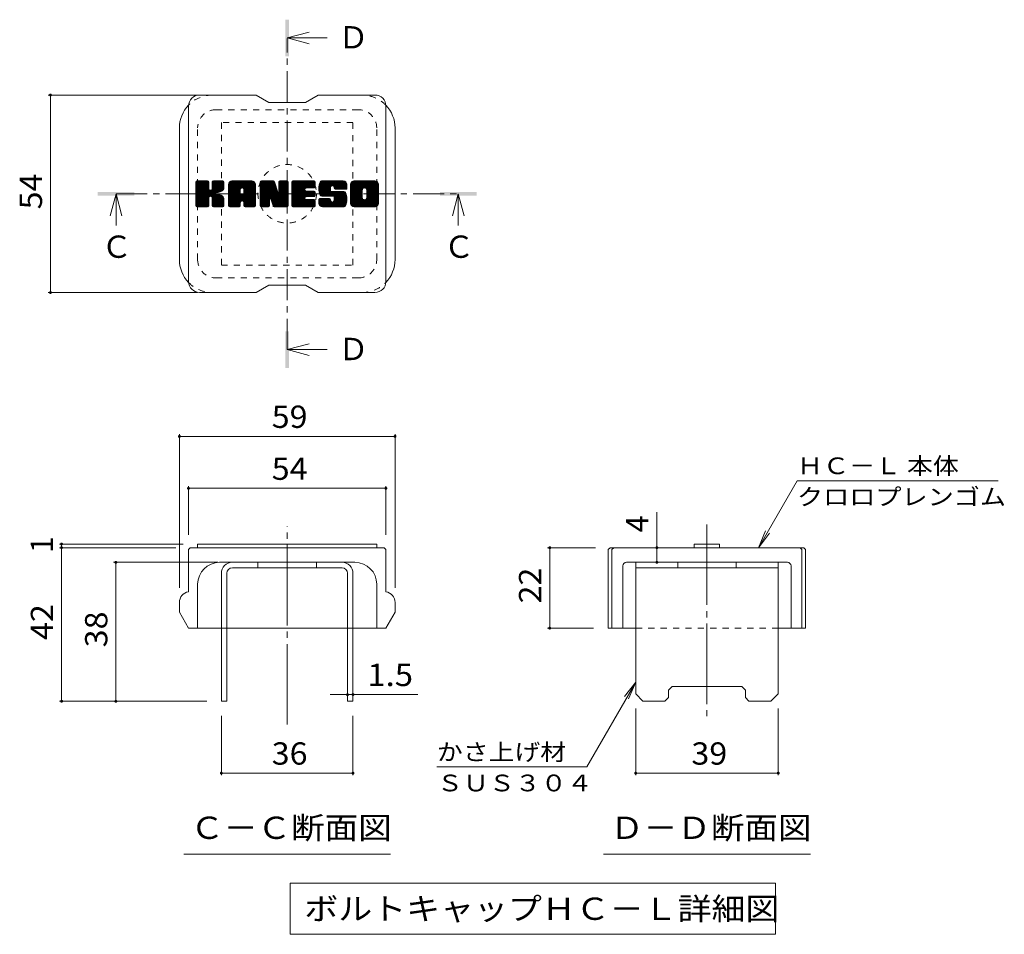
# Model space of a CAD drawing. Units: millimetres. Extents: x -1441 to 1916, y -1394 to 1349.
# Drawn here: x 129 to 1476, y 28 to 1279 of the extents above; entities that cross this region are included whole.
import ezdxf

# ---------------------------------------------------------------- set-up
doc = ezdxf.new("R2010")
doc.units = ezdxf.units.MM
doc.header["$LTSCALE"] = 10
for name, pattern in [('JWW_CENTER1', [6.773333, 4.233333, -0.846667, 0.846667, -0.846667]), ('JWW_CENTER2', [13.546667, 11.006667, -0.846667, 0.846667, -0.846667]), ('JWW_DASHED1', [1.693333, 0.846667, -0.846667])]:
    doc.linetypes.add(name, pattern=pattern)
for name, color, linetype in [('D-4', 7, 'Continuous'), ('D-5', 7, 'Continuous'), ('D-7', 7, 'Continuous'), ('D-8', 7, 'Continuous')]:
    doc.layers.add(name, color=color, linetype=linetype)
doc.styles.add('ＭＳ ゴシック', font='txt', dxfattribs={"height": 1})

msp = doc.modelspace()

# ---------------------------------------------------------------- linework, layer by layer
at = {"layer": 'D-4', "color": 7, "linetype": 'Continuous', "lineweight": 9}
for p, q in [((167.8, 1176), (372, 1176)), ((170.8, 1176), (170.8, 906)), ((167.8, 906), (372, 906)), ((347.1, 712.3), (347.1, 502.1)), ((347.1, 709.3), (642.1, 709.3)), ((642.1, 712.3), (642.1, 502.1)), ((1139.1, 557.1), (1192, 648.7)), ((1467, 648.7), (1192, 648.7)), ((359.6, 641.3), (359.6, 574.6)), ((359.6, 638.3), (629.6, 638.3)), ((629.6, 641.3), (629.6, 574.6)), ((1000.3, 557.1), (1000.3, 605.6)), ((1139.1, 557.1), (1148.7, 580.2)), ((1139.1, 557.1), (1154.3, 576.9)), ((183, 562.1), (352.1, 562.1)), ((183, 557.1), (342.1, 557.1)), ((186, 557.1), (186, 562.1)), ((186, 347.1), (186, 557.1)), ((850.7, 557.1), (916.3, 557.1)), ((853.7, 557.1), (853.7, 447.1)), ((1000.3, 537.1), (1000.3, 557.1)), ((257.2, 537.1), (399.6, 537.1)), ((260.2, 347.1), (260.2, 537.1)), ((850.7, 447.1), (913.8, 447.1)), ((971.3, 373.3), (904.4, 257.4)), ((971.3, 373.3), (956.1, 353.5)), ((971.3, 373.3), (961.7, 350.2)), ((577.1, 356.2), (553.6, 356.2)), ((577.1, 356.2), (584.6, 356.2)), ((584.6, 356.2), (673.2, 356.2)), ((183, 347.1), (384.6, 347.1)), ((971.3, 245.8), (971.3, 337.1)), ((1166.3, 245.8), (1166.3, 337.1)), ((404.6, 245.8), (404.6, 327.1)), ((584.6, 245.8), (584.6, 327.1)), ((699.4, 257.4), (904.4, 257.4)), ((584.6, 248.8), (404.6, 248.8)), ((1166.3, 248.8), (971.3, 248.8))]:
    msp.add_line(p, q, dxfattribs=at)
at = {"layer": 'D-4', "color": 7, "linetype": 'Continuous', "lineweight": 9, "const_width": 2}
for points in [[(171.8, 1176, 0.414214), (170.8, 1177, 0.414214), (169.8, 1176, 0.414214), (170.8, 1175, 0.414214)], [(171.8, 906, 0.414214), (170.8, 907, 0.414214), (169.8, 906, 0.414214), (170.8, 905, 0.414214)], [(348.1, 709.3, 0.414214), (347.1, 710.3, 0.414214), (346.1, 709.3, 0.414214), (347.1, 708.3, 0.414214)], [(643.1, 709.3, 0.414214), (642.1, 710.3, 0.414214), (641.1, 709.3, 0.414214), (642.1, 708.3, 0.414214)], [(360.6, 638.3, 0.414214), (359.6, 639.3, 0.414214), (358.6, 638.3, 0.414214), (359.6, 637.3, 0.414214)], [(630.6, 638.3, 0.414214), (629.6, 639.3, 0.414214), (628.6, 638.3, 0.414214), (629.6, 637.3, 0.414214)], [(187, 562.1, 0.414214), (186, 563.1, 0.414214), (185, 562.1, 0.414214), (186, 561.1, 0.414214)], [(187, 557.1, 0.414214), (186, 558.1, 0.414214), (185, 557.1, 0.414214), (186, 556.1, 0.414214)], [(854.7, 557.1, 0.414214), (853.7, 558.1, 0.414214), (852.7, 557.1, 0.414214), (853.7, 556.1, 0.414214)], [(1001.3, 557.1, 0.414214), (1000.3, 558.1, 0.414214), (999.3, 557.1, 0.414214), (1000.3, 556.1, 0.414214)], [(261.2, 537.1, 0.414214), (260.2, 538.1, 0.414214), (259.2, 537.1, 0.414214), (260.2, 536.1, 0.414214)], [(1001.3, 537.1, 0.414214), (1000.3, 538.1, 0.414214), (999.3, 537.1, 0.414214), (1000.3, 536.1, 0.414214)], [(854.7, 447.1, 0.414214), (853.7, 448.1, 0.414214), (852.7, 447.1, 0.414214), (853.7, 446.1, 0.414214)], [(578.1, 356.2, 0.414214), (577.1, 357.2, 0.414214), (576.1, 356.2, 0.414214), (577.1, 355.2, 0.414214)], [(585.6, 356.2, 0.414214), (584.6, 357.2, 0.414214), (583.6, 356.2, 0.414214), (584.6, 355.2, 0.414214)], [(187, 347.1, 0.414214), (186, 348.1, 0.414214), (185, 347.1, 0.414214), (186, 346.1, 0.414214)], [(261.2, 347.1, 0.414214), (260.2, 348.1, 0.414214), (259.2, 347.1, 0.414214), (260.2, 346.1, 0.414214)], [(405.6, 248.8, 0.414214), (404.6, 249.8, 0.414214), (403.6, 248.8, 0.414214), (404.6, 247.8, 0.414214)], [(585.6, 248.8, 0.414214), (584.6, 249.8, 0.414214), (583.6, 248.8, 0.414214), (584.6, 247.8, 0.414214)], [(972.3, 248.8, 0.414214), (971.3, 249.8, 0.414214), (970.3, 248.8, 0.414214), (971.3, 247.8, 0.414214)], [(1167.3, 248.8, 0.414214), (1166.3, 249.8, 0.414214), (1165.3, 248.8, 0.414214), (1166.3, 247.8, 0.414214)]]:
    msp.add_lwpolyline(points, format="xyb", close=True, dxfattribs=at)
at = {"layer": 'D-5', "color": 4, "linetype": 'Continuous', "lineweight": 9}
for p, q in [((494.6, 1254.1), (524.6, 1262.1)), ((494.6, 1254.1), (524.6, 1246.1)), ((494.6, 1254.1), (549.3, 1254.1)), ((260.5, 1041), (252.5, 1011)), ((260.5, 1041), (268.5, 1011)), ((260.5, 1041), (260.5, 997.7)), ((728.7, 1041), (720.7, 1011)), ((728.7, 1041), (736.7, 1011)), ((728.7, 1041), (728.7, 997.7)), ((494.6, 827.9), (524.6, 835.9)), ((494.6, 827.9), (524.6, 819.9)), ((494.6, 827.9), (549.3, 827.9))]:
    msp.add_line(p, q, dxfattribs=at)
at = {"layer": 'D-5', "color": 4, "linetype": 'JWW_CENTER1', "lineweight": 9}
for p, q in [((494.6, 827.9), (494.6, 1253.4)), ((260.5, 1041), (728, 1041))]:
    msp.add_line(p, q, dxfattribs=at)
at = {"layer": 'D-5', "color": 7, "linetype": 'Continuous', "lineweight": 9}
for p, q in [((353.1, 138.1), (636.1, 138.1)), ((927.3, 138.1), (1210.3, 138.1)), ((498.8, 98.4), (498.8, 28.4)), ((498.8, 98.4), (1162.4, 98.4)), ((1162.4, 98.4), (1162.4, 28.4)), ((498.8, 28.4), (1162.4, 28.4))]:
    msp.add_line(p, q, dxfattribs=at)
at = {"layer": 'D-5', "color": 4, "linetype": 'Continuous', "lineweight": 9}
for points in [[(492.1, 1229.1), (492.1, 1279.1), (497.1, 1229.1), (497.1, 1279.1)], [(235.5, 1038.5), (235.5, 1043.5), (285.5, 1038.5), (285.5, 1043.5)], [(703.7, 1038.5), (703.7, 1043.5), (753.7, 1038.5), (753.7, 1043.5)], [(492.1, 802.9), (492.1, 852.9), (497.1, 802.9), (497.1, 852.9)]]:
    msp.add_solid(points, dxfattribs=at)
at = {"layer": 'D-7', "color": 6, "linetype": 'Continuous', "lineweight": 9}
for p, q in [((452.1, 1176), (374.6, 1176)), ((452.1, 1176), (469.6, 1166)), ((519.6, 1166), (537.1, 1176)), ((614.6, 1176), (537.1, 1176)), ((359.6, 921), (359.6, 1161)), ((519.6, 1166), (469.6, 1166)), ((629.6, 921), (629.6, 1161)), ((347.1, 951), (347.1, 1131)), ((642.1, 951), (642.1, 1131)), ((369.6, 1042.3), (385.9, 1058.6)), ((369.6, 1043.3), (384.9, 1058.6)), ((369.6, 1044.2), (384, 1058.6)), ((369.6, 1045.2), (383, 1058.6)), ((369.6, 1046.2), (382, 1058.6)), ((369.6, 1047.1), (381.1, 1058.6)), ((369.6, 1048.1), (380.1, 1058.6)), ((369.6, 1049), (379.2, 1058.6)), ((369.6, 1050), (378.2, 1058.6)), ((369.6, 1051), (377.2, 1058.6)), ((369.6, 1051.9), (376.3, 1058.6)), ((369.6, 1052.9), (375.3, 1058.6)), ((369.6, 1053.8), (374.4, 1058.6)), ((369.6, 1054.8), (373.4, 1058.6)), ((369.6, 1055.7), (372.5, 1058.6)), ((369.6, 1056.7), (371.5, 1058.6)), ((369.6, 1041.4), (386.6, 1058.3)), ((369.6, 1040.4), (387.1, 1057.9)), ((369.6, 1024.9), (369.6, 1057.1)), ((369.6, 1039.4), (387.3, 1057.1)), ((369.6, 1038.5), (387.3, 1056.2)), ((369.6, 1037.5), (387.3, 1055.2)), ((369.6, 1036.6), (387.3, 1054.2)), ((369.6, 1035.6), (387.3, 1053.3)), ((369.6, 1034.7), (387.3, 1052.3)), ((369.6, 1033.7), (387.3, 1051.4)), ((369.7, 1024.2), (404.1, 1058.6)), ((369.9, 1057.9), (370.3, 1058.3)), ((370.2, 1023.7), (405, 1058.6)), ((370.8, 1023.4), (406, 1058.6)), ((385.8, 1058.6), (371.1, 1058.6)), ((371.7, 1023.3), (406.9, 1058.5)), ((372.7, 1023.3), (407.6, 1058.2)), ((373.6, 1023.3), (408, 1057.7)), ((387.3, 1057.1), (387.3, 1048.2)), ((388.7, 1037.5), (408.1, 1056.8)), ((389.9, 1037.7), (408.1, 1055.9)), ((390.6, 1037.5), (408.1, 1054.9)), ((391.2, 1037.1), (408.1, 1053.9)), ((392, 1047.4), (403.1, 1058.6)), ((392.1, 1048.5), (402.2, 1058.6)), ((392.1, 1049.5), (401.2, 1058.6)), ((392.1, 1050.4), (400.3, 1058.6)), ((392.1, 1051.4), (399.3, 1058.6)), ((392.1, 1052.4), (398.3, 1058.6)), ((392.1, 1053.3), (397.4, 1058.6)), ((392.1, 1054.3), (396.4, 1058.6)), ((392.1, 1055.2), (395.5, 1058.6)), ((392.1, 1056.2), (394.5, 1058.6)), ((392.1, 1057.2), (393.5, 1058.6)), ((392.1, 1057.1), (392.1, 1048.2)), ((406.6, 1058.6), (393.6, 1058.6)), ((397.7, 1042.6), (408.1, 1053)), ((398.8, 1042.7), (408.1, 1052)), ((400, 1043), (408.1, 1051.1)), ((408.1, 1057.1), (408.1, 1049.6)), ((414.5, 1031.6), (441.5, 1058.6)), ((414.5, 1032.5), (440.5, 1058.6)), ((414.5, 1033.5), (439.6, 1058.6)), ((414.5, 1034.5), (438.6, 1058.6)), ((414.5, 1035.4), (437.6, 1058.6)), ((414.5, 1036.4), (436.7, 1058.6)), ((414.5, 1037.3), (435.7, 1058.6)), ((414.5, 1038.3), (434.8, 1058.6)), ((414.5, 1039.2), (433.8, 1058.6)), ((414.5, 1040.2), (432.9, 1058.6)), ((414.5, 1041.2), (431.9, 1058.6)), ((414.5, 1042.1), (430.9, 1058.6)), ((414.5, 1043.1), (430, 1058.6)), ((414.5, 1044), (429, 1058.6)), ((414.5, 1045), (428.1, 1058.6)), ((414.5, 1046), (427.1, 1058.6)), ((414.5, 1046.9), (426.1, 1058.6)), ((414.5, 1047.9), (425.2, 1058.6)), ((414.5, 1048.8), (424.2, 1058.6)), ((414.5, 1049.8), (423.3, 1058.6)), ((414.5, 1050.7), (422.3, 1058.6)), ((414.5, 1051.7), (421.3, 1058.6)), ((414.5, 1052.7), (420.4, 1058.6)), ((414.5, 1053.6), (419.4, 1058.6)), ((414.5, 1024.9), (414.5, 1053.6)), ((414.6, 1054.7), (418.3, 1058.4)), ((415.4, 1056.5), (416.6, 1057.6)), ((417.7, 1023.3), (450.6, 1056.2)), ((418.7, 1023.3), (450.9, 1055.6)), ((446.3, 1058.6), (419.5, 1058.6)), ((419.7, 1023.3), (451.2, 1054.9)), ((420.6, 1023.3), (451.3, 1054)), ((421.6, 1023.3), (451.3, 1053.1)), ((422.5, 1023.3), (451.3, 1052.2)), ((423.5, 1023.3), (451.3, 1051.2)), ((432.8, 1049), (442.4, 1058.6)), ((433.7, 1048.9), (443.4, 1058.6)), ((434.3, 1048.5), (444.4, 1058.6)), ((434.8, 1048.1), (445.3, 1058.6)), ((435.2, 1047.5), (446.3, 1058.6)), ((435.4, 1046.7), (447.2, 1058.5)), ((435.4, 1045.8), (447.9, 1058.3)), ((435.4, 1044.8), (448.6, 1058)), ((435.4, 1043.8), (449.2, 1057.7)), ((435.4, 1042.9), (449.7, 1057.2)), ((435.4, 1041.9), (450.2, 1056.8)), ((451.3, 1024.9), (451.3, 1053.6)), ((457.8, 1040.4), (476, 1058.6)), ((457.8, 1041.4), (475, 1058.6)), ((457.8, 1042.3), (474.1, 1058.6)), ((457.8, 1043.3), (473.1, 1058.6)), ((457.8, 1044.2), (472.2, 1058.6)), ((457.8, 1045.2), (471.2, 1058.6)), ((457.8, 1046.2), (470.2, 1058.6)), ((457.8, 1047.1), (469.3, 1058.6)), ((457.8, 1048.1), (468.3, 1058.6)), ((457.8, 1049), (467.4, 1058.6)), ((457.8, 1050), (466.4, 1058.6)), ((457.8, 1051), (465.4, 1058.6)), ((457.8, 1051.9), (464.5, 1058.6)), ((457.8, 1052.9), (463.5, 1058.6)), ((457.8, 1053.8), (462.6, 1058.6)), ((457.8, 1054.8), (461.6, 1058.6)), ((457.8, 1055.8), (460.7, 1058.6)), ((457.8, 1056.7), (459.7, 1058.6)), ((457.8, 1039.5), (476.6, 1058.3)), ((457.8, 1038.5), (477.1, 1057.7)), ((457.8, 1057.1), (457.8, 1024.9)), ((457.8, 1037.5), (477.3, 1057)), ((457.8, 1036.6), (477.5, 1056.3)), ((457.8, 1035.6), (477.8, 1055.6)), ((457.8, 1034.7), (478, 1054.8)), ((457.8, 1033.7), (478.2, 1054.1)), ((457.8, 1032.7), (478.5, 1053.4)), ((457.8, 1031.8), (478.7, 1052.7)), ((457.8, 1030.8), (478.9, 1051.9)), ((457.8, 1029.9), (479.2, 1051.2)), ((458.1, 1058), (458.5, 1058.3)), ((459.3, 1058.6), (475.7, 1058.6)), ((472.8, 1032.4), (496.1, 1055.7)), ((473, 1031.6), (496.1, 1054.7)), ((473.2, 1030.9), (496.1, 1053.8)), ((473.5, 1030.2), (496.1, 1052.8)), ((473.7, 1029.4), (496.1, 1051.9)), ((473.9, 1028.7), (496.1, 1050.9)), ((477.1, 1057.5), (481.7, 1043.2)), ((483.3, 1047.7), (494.2, 1058.6)), ((483.3, 1048.6), (493.2, 1058.6)), ((483.3, 1049.6), (492.3, 1058.6)), ((483.3, 1050.5), (491.3, 1058.6)), ((483.3, 1051.5), (490.4, 1058.6)), ((483.3, 1052.5), (489.4, 1058.6)), ((483.3, 1053.4), (488.5, 1058.6)), ((483.3, 1054.4), (487.5, 1058.6)), ((483.3, 1055.3), (486.5, 1058.6)), ((483.3, 1056.3), (485.6, 1058.6)), ((483.3, 1057.3), (484.6, 1058.6)), ((483.3, 1046.7), (495.1, 1058.5)), ((483.3, 1045.7), (495.7, 1058.1)), ((483.3, 1044.8), (496, 1057.5)), ((483.3, 1057.1), (483.3, 1043.4)), ((483.3, 1043.8), (496.1, 1056.6)), ((484.8, 1058.6), (494.6, 1058.6)), ((496.1, 1057.1), (496.1, 1024.9)), ((501, 1030.9), (528.7, 1058.6)), ((501, 1031.8), (527.8, 1058.6)), ((501, 1032.8), (526.8, 1058.6)), ((501, 1033.7), (525.8, 1058.6)), ((501, 1034.7), (524.9, 1058.6)), ((501, 1035.7), (523.9, 1058.6)), ((501, 1036.6), (523, 1058.6)), ((501, 1037.6), (522, 1058.6)), ((501, 1038.5), (521, 1058.6)), ((501, 1039.5), (520.1, 1058.6)), ((501, 1040.4), (519.1, 1058.6)), ((501, 1041.4), (518.2, 1058.6)), ((501, 1042.4), (517.2, 1058.6)), ((501, 1043.3), (516.3, 1058.6)), ((501, 1044.3), (515.3, 1058.6)), ((501, 1045.2), (514.3, 1058.6)), ((501, 1046.2), (513.4, 1058.6)), ((501, 1047.2), (512.4, 1058.6)), ((501, 1048.1), (511.5, 1058.6)), ((501, 1049.1), (510.5, 1058.6)), ((501, 1050), (509.5, 1058.6)), ((501, 1051), (508.6, 1058.6)), ((501, 1051.9), (507.6, 1058.6)), ((501, 1052.9), (506.7, 1058.6)), ((501, 1053.9), (505.7, 1058.6)), ((501, 1054.8), (504.8, 1058.6)), ((501, 1055.8), (503.8, 1058.6)), ((501, 1056.7), (502.8, 1058.6)), ((501, 1024.9), (501, 1057.1)), ((502.5, 1058.6), (531.5, 1058.6)), ((520, 1048.9), (529.7, 1058.6)), ((521.1, 1049.1), (530.6, 1058.6)), ((522.1, 1049.1), (531.6, 1058.6)), ((523, 1049.1), (532.3, 1058.4)), ((524, 1049.1), (532.8, 1057.9)), ((524.9, 1049.1), (533, 1057.1)), ((525.9, 1049.1), (533, 1056.2)), ((526.9, 1049.1), (533, 1055.2)), ((527.8, 1049.1), (533, 1054.3)), ((528.8, 1049.1), (533, 1053.3)), ((529.7, 1049.1), (533, 1052.4)), ((530.7, 1049.1), (533, 1051.4)), ((533, 1050.6), (533, 1057.1)), ((537.9, 1046.7), (549.8, 1058.6)), ((537.9, 1047.6), (548.8, 1058.6)), ((537.9, 1048.6), (547.9, 1058.6)), ((537.9, 1049.6), (546.9, 1058.6)), ((538, 1045.8), (550.8, 1058.6)), ((538, 1050.6), (546, 1058.6)), ((538.1, 1045), (551.7, 1058.6)), ((538.2, 1044.1), (552.7, 1058.6)), ((538.2, 1051.7), (545, 1058.6)), ((538.4, 1043.3), (553.6, 1058.6)), ((538.4, 1052.9), (544.1, 1058.6)), ((538.6, 1042.6), (554.6, 1058.6)), ((538.7, 1054.2), (543.1, 1058.6)), ((538.8, 1041.8), (555.6, 1058.6)), ((539, 1041.1), (556.5, 1058.6)), ((539.1, 1055.5), (542.1, 1058.6)), ((539.3, 1040.4), (557.5, 1058.6)), ((539.5, 1039.7), (558.4, 1058.6)), ((539.7, 1057.1), (541, 1058.4)), ((539.8, 1039), (559.4, 1058.6)), ((540.2, 1038.5), (560.4, 1058.6)), ((540.8, 1038.1), (561.3, 1058.6)), ((571.3, 1058.6), (542, 1058.6)), ((555.8, 1052.1), (562.3, 1058.6)), ((556.7, 1052.1), (563.2, 1058.6)), ((557.5, 1051.9), (564.2, 1058.6)), ((558, 1051.5), (565.1, 1058.6)), ((558.4, 1050.9), (566.1, 1058.6)), ((558.7, 1050.2), (567.1, 1058.6)), ((558.8, 1048.4), (569, 1058.6)), ((558.8, 1049.3), (568, 1058.6)), ((559.1, 1047.8), (569.9, 1058.6)), ((559.7, 1047.4), (570.9, 1058.6)), ((560.5, 1047.3), (571.8, 1058.6)), ((561.5, 1047.3), (572.6, 1058.4)), ((562.4, 1047.3), (573.3, 1058.2)), ((563.4, 1047.3), (574, 1057.8)), ((564.4, 1047.3), (574.5, 1057.4)), ((565.3, 1047.3), (575, 1057)), ((566.3, 1047.3), (575.4, 1056.4)), ((567.2, 1047.3), (575.8, 1055.8)), ((568.2, 1047.3), (576.1, 1055.1)), ((569.2, 1047.3), (576.3, 1054.4)), ((570.1, 1047.3), (576.3, 1053.5)), ((571.1, 1047.3), (576.3, 1052.5)), ((572, 1047.3), (576.3, 1051.6)), ((573, 1047.3), (576.3, 1050.6)), ((576.3, 1053.6), (576.3, 1047.3)), ((581.2, 1031.5), (608.3, 1058.6)), ((581.2, 1032.5), (607.3, 1058.6)), ((581.2, 1033.4), (606.4, 1058.6)), ((581.2, 1034.4), (605.4, 1058.6)), ((581.2, 1035.4), (604.5, 1058.6)), ((581.2, 1036.3), (603.5, 1058.6)), ((581.2, 1037.3), (602.5, 1058.6)), ((581.2, 1038.2), (601.6, 1058.6)), ((581.2, 1039.2), (600.6, 1058.6)), ((581.2, 1040.2), (599.7, 1058.6)), ((581.2, 1041.1), (598.7, 1058.6)), ((581.2, 1042.1), (597.7, 1058.6)), ((581.2, 1043), (596.8, 1058.6)), ((581.2, 1044), (595.8, 1058.6)), ((581.2, 1044.9), (594.9, 1058.6)), ((581.2, 1045.9), (593.9, 1058.6)), ((581.2, 1046.9), (592.9, 1058.6)), ((581.2, 1047.8), (592, 1058.6)), ((581.2, 1048.8), (591, 1058.6)), ((581.2, 1049.7), (590.1, 1058.6)), ((581.2, 1050.7), (589.1, 1058.6)), ((581.2, 1051.7), (588.2, 1058.6)), ((581.2, 1052.6), (587.2, 1058.6)), ((581.2, 1053.6), (586.2, 1058.6)), ((581.2, 1028.4), (581.2, 1053.6)), ((581.4, 1054.7), (585.2, 1058.5)), ((582.1, 1056.3), (583.5, 1057.7)), ((614.6, 1058.6), (586.3, 1058.6)), ((592.2, 1023.3), (619.6, 1050.7)), ((599.5, 1048.8), (609.2, 1058.6)), ((600.6, 1049), (610.2, 1058.6)), ((601.4, 1048.8), (611.2, 1058.6)), ((602, 1048.5), (612.1, 1058.6)), ((602.6, 1048.1), (613.1, 1058.6)), ((603, 1047.6), (614, 1058.6)), ((603.3, 1046.9), (615, 1058.6)), ((603.5, 1046.1), (615.8, 1058.4)), ((603.5, 1045.2), (616.5, 1058.2)), ((603.5, 1044.2), (617.2, 1057.9)), ((603.5, 1043.3), (617.7, 1057.5)), ((603.5, 1042.3), (618.2, 1057)), ((603.5, 1041.3), (618.7, 1056.5)), ((603.5, 1040.4), (619, 1055.9)), ((603.5, 1039.4), (619.3, 1055.2)), ((603.5, 1038.5), (619.5, 1054.5)), ((603.5, 1037.5), (619.6, 1053.6)), ((603.5, 1036.5), (619.6, 1052.7)), ((603.5, 1035.6), (619.6, 1051.7)), ((619.6, 1053.6), (619.6, 1028.4)), ((369.6, 1032.7), (387.3, 1050.4)), ((369.6, 1031.8), (387.3, 1049.4)), ((369.6, 1030.8), (387.3, 1048.5)), ((369.6, 1029.9), (387.4, 1047.6)), ((369.6, 1028.9), (387.6, 1046.9)), ((369.6, 1027.9), (388.1, 1046.4)), ((369.6, 1027), (388.7, 1046)), ((369.6, 1025.1), (390.4, 1045.9)), ((369.6, 1026), (389.4, 1045.8)), ((391.7, 1036.6), (396.9, 1041.8)), ((392, 1035.9), (397.1, 1041.1)), ((392.1, 1035.1), (397.9, 1040.9)), ((392.1, 1034.1), (398.7, 1040.8)), ((392.1, 1033.1), (399.6, 1040.6)), ((392.1, 1032.2), (400.4, 1040.5)), ((392.1, 1031.2), (401.1, 1040.3)), ((392.1, 1030.3), (401.9, 1040)), ((392.1, 1029.3), (402.6, 1039.8)), ((392.1, 1028.3), (403.2, 1039.5)), ((392.1, 1027.4), (403.9, 1039.2)), ((392.1, 1026.4), (404.5, 1038.9)), ((392.1, 1025.5), (405.1, 1038.5)), ((392.1, 1024.5), (405.7, 1038.1)), ((392.4, 1023.9), (406.2, 1037.7)), ((393, 1023.5), (406.7, 1037.3)), ((401.3, 1043.4), (408.1, 1050.1)), ((402.8, 1043.9), (408.1, 1049.1)), ((404.6, 1044.7), (407.8, 1047.9)), ((414.5, 1030.6), (430.5, 1046.6)), ((414.5, 1029.7), (430.5, 1045.6)), ((414.5, 1028.7), (430.5, 1044.7)), ((414.5, 1027.7), (430.5, 1043.7)), ((414.5, 1026.8), (430.5, 1042.8)), ((414.5, 1025.8), (430.5, 1041.8)), ((414.5, 1024.9), (430.6, 1041)), ((414.7, 1024.1), (431.4, 1040.8)), ((415.1, 1023.6), (432.4, 1040.8)), ((415.8, 1023.4), (433.3, 1040.8)), ((416.8, 1023.3), (434.3, 1040.8)), ((430.5, 1041.3), (430.5, 1046.5)), ((434.9, 1040.8), (431, 1040.8)), ((432.4, 1031.3), (451.3, 1050.2)), ((433.4, 1031.3), (451.3, 1049.3)), ((434.1, 1031), (451.3, 1048.3)), ((434.6, 1030.6), (451.3, 1047.4)), ((435, 1030.1), (451.3, 1046.4)), ((435.3, 1029.4), (451.3, 1045.4)), ((435.4, 1041.3), (435.4, 1046.5)), ((435.4, 1028.5), (451.3, 1044.5)), ((435.4, 1027.5), (451.3, 1043.5)), ((435.4, 1026.6), (451.3, 1042.6)), ((435.4, 1025.6), (451.3, 1041.6)), ((435.4, 1024.7), (451.3, 1040.7)), ((435.6, 1024), (451.3, 1039.7)), ((436.1, 1023.5), (451.3, 1038.7)), ((436.9, 1023.3), (451.3, 1037.8)), ((457.8, 1028.9), (479.4, 1050.5)), ((457.8, 1028), (479.6, 1049.8)), ((457.8, 1027), (479.9, 1049)), ((457.8, 1026), (480.1, 1048.3)), ((457.8, 1025.1), (480.3, 1047.6)), ((457.9, 1024.2), (480.6, 1046.9)), ((458.4, 1023.7), (480.8, 1046.1)), ((459, 1023.4), (481, 1045.4)), ((471.1, 1034.5), (481.3, 1044.7)), ((471.9, 1034.4), (481.5, 1043.9)), ((472.4, 1033.9), (481.7, 1043.2)), ((472.6, 1033.1), (482.2, 1042.7)), ((474.1, 1027.9), (496.1, 1049.9)), ((474.3, 1027.2), (496.1, 1049)), ((474.6, 1026.5), (496.1, 1048)), ((474.8, 1025.7), (496.1, 1047.1)), ((475, 1025), (496.1, 1046.1)), ((475.2, 1024.3), (496.1, 1045.1)), ((475.6, 1023.7), (496.1, 1044.2)), ((476.3, 1023.4), (496.1, 1043.2)), ((477.2, 1023.3), (496.1, 1042.3)), ((478.1, 1023.3), (496.1, 1041.3)), ((479.1, 1023.3), (496.1, 1040.4)), ((480.1, 1023.3), (496.1, 1039.4)), ((481, 1023.3), (496.1, 1038.4)), ((482, 1023.3), (496.1, 1037.5)), ((501, 1029.9), (518.8, 1047.8)), ((501, 1028.9), (518.7, 1046.7)), ((501, 1028), (518.9, 1045.9)), ((501, 1027), (519.4, 1045.4)), ((501, 1026.1), (519.9, 1045)), ((501, 1025.1), (520.7, 1044.8)), ((501.1, 1024.3), (521.7, 1044.8)), ((501.5, 1023.7), (522.6, 1044.8)), ((502.1, 1023.4), (523.6, 1044.8)), ((503.1, 1023.3), (524.6, 1044.8)), ((504, 1023.3), (525.5, 1044.8)), ((505, 1023.3), (526.5, 1044.8)), ((505.9, 1023.3), (527.4, 1044.8)), ((520.6, 1037.1), (528.4, 1044.8)), ((531.5, 1037.1), (520.7, 1037.1)), ((531.5, 1049.1), (520.8, 1049.1)), ((531.5, 1044.8), (520.8, 1044.8)), ((521.6, 1037.1), (529.3, 1044.8)), ((522.6, 1037.1), (530.3, 1044.8)), ((523.5, 1037.1), (531.3, 1044.8)), ((524.5, 1037.1), (532.1, 1044.7)), ((525.4, 1037.1), (532.7, 1044.3)), ((526.4, 1037.1), (533, 1043.7)), ((527.4, 1037.1), (533, 1042.8)), ((528.3, 1037.1), (533, 1041.8)), ((529.3, 1037.1), (533, 1040.9)), ((530.2, 1037.1), (533, 1039.9)), ((531.2, 1037.1), (533, 1038.9)), ((531.7, 1049.1), (533, 1050.4)), ((533, 1038.6), (533, 1043.3)), ((541.5, 1037.8), (553.9, 1050.2)), ((557.2, 1037.7), (542, 1037.7)), ((542.4, 1037.7), (553.8, 1049.2)), ((543.3, 1037.7), (553.8, 1048.2)), ((544.3, 1037.7), (553.8, 1047.3)), ((545.3, 1037.7), (553.8, 1046.3)), ((546.2, 1037.7), (553.8, 1045.4)), ((547.2, 1037.7), (554.2, 1044.7)), ((548.1, 1037.7), (554.7, 1044.3)), ((549.1, 1037.7), (555.5, 1044.2)), ((550.1, 1037.7), (556.5, 1044.2)), ((551, 1037.7), (557.4, 1044.2)), ((552, 1037.7), (558.4, 1044.2)), ((552, 1023.3), (572.7, 1044.1)), ((552.9, 1037.7), (559.4, 1044.2)), ((552.9, 1023.3), (573.4, 1043.9)), ((553.8, 1045.7), (553.8, 1049.7)), ((553.9, 1037.7), (560.3, 1044.2)), ((553.9, 1023.3), (574, 1043.5)), ((554.8, 1023.3), (574.4, 1042.9)), ((554.9, 1037.7), (561.3, 1044.2)), ((555.3, 1044.2), (572.2, 1044.2)), ((555.8, 1037.7), (562.2, 1044.2)), ((555.8, 1023.3), (574.7, 1042.3)), ((556.7, 1023.3), (575, 1041.6)), ((556.8, 1037.7), (563.2, 1044.2)), ((557.7, 1037.7), (564.2, 1044.2)), ((557.7, 1023.3), (575.2, 1040.9)), ((558.2, 1030.6), (571.8, 1044.2)), ((558.2, 1037.3), (565.1, 1044.2)), ((558.6, 1036.7), (566.1, 1044.2)), ((558.7, 1032), (570.9, 1044.2)), ((558.7, 1033), (569.9, 1044.2)), ((558.7, 1033.9), (568.9, 1044.2)), ((558.7, 1034.9), (568, 1044.2)), ((558.7, 1035.8), (567, 1044.2)), ((558.7, 1023.3), (575.4, 1040.1)), ((558.8, 1048.8), (558.8, 1049.7)), ((559.6, 1023.3), (575.6, 1039.4)), ((560.3, 1047.3), (576.3, 1047.3)), ((560.6, 1023.3), (575.8, 1038.6)), ((561.5, 1023.3), (576, 1037.8)), ((574, 1047.3), (576.3, 1049.7)), ((574.9, 1047.3), (576.3, 1048.7)), ((575.9, 1047.3), (576.3, 1047.7)), ((581.2, 1030.6), (597.5, 1046.8)), ((581.2, 1029.6), (597.3, 1045.7)), ((581.2, 1028.7), (597.3, 1044.8)), ((581.3, 1027.7), (597.3, 1043.8)), ((581.4, 1026.9), (597.3, 1042.8)), ((581.7, 1026.2), (597.3, 1041.9)), ((582, 1025.6), (597.3, 1040.9)), ((582.5, 1025.1), (597.3, 1040)), ((582.9, 1024.6), (597.3, 1039)), ((583.5, 1024.2), (597.3, 1038.1)), ((584.1, 1023.8), (597.3, 1037.1)), ((593.2, 1023.3), (619.6, 1049.8)), ((594.1, 1023.3), (619.6, 1048.8)), ((595.1, 1023.3), (619.6, 1047.9)), ((596.1, 1023.3), (619.6, 1046.9)), ((597, 1023.3), (619.6, 1045.9)), ((597.3, 1036), (597.3, 1045.9)), ((598, 1023.3), (619.6, 1045)), ((598.9, 1023.3), (619.6, 1044)), ((599.9, 1023.3), (619.6, 1043.1)), ((600.8, 1023.3), (619.6, 1042.1)), ((601.8, 1023.3), (619.6, 1041.2)), ((602.8, 1023.3), (619.6, 1040.2)), ((603.5, 1036), (603.5, 1045.9)), ((603.7, 1023.3), (619.6, 1039.2)), ((604.7, 1023.3), (619.6, 1038.3)), ((605.6, 1023.3), (619.6, 1037.3)), ((374.6, 1023.3), (387.5, 1036.2)), ((375.6, 1023.3), (387.3, 1035.1)), ((376.5, 1023.3), (387.3, 1034.1)), ((377.5, 1023.3), (387.3, 1033.2)), ((378.4, 1023.3), (387.3, 1032.2)), ((379.4, 1023.3), (387.3, 1031.2)), ((380.4, 1023.3), (387.3, 1030.3)), ((381.3, 1023.3), (387.3, 1029.3)), ((382.3, 1023.3), (387.3, 1028.4)), ((383.2, 1023.3), (387.3, 1027.4)), ((384.2, 1023.3), (387.3, 1026.4)), ((385.1, 1023.3), (387.3, 1025.5)), ((386.2, 1023.4), (387.2, 1024.5)), ((387.3, 1024.9), (387.3, 1035.3)), ((392.1, 1024.9), (392.1, 1035.3)), ((393.8, 1023.3), (407.2, 1036.7)), ((394.7, 1023.3), (407.5, 1036.1)), ((395.7, 1023.3), (407.8, 1035.5)), ((396.7, 1023.3), (408, 1034.7)), ((397.6, 1023.3), (408.1, 1033.8)), ((398.6, 1023.3), (408.1, 1032.9)), ((399.5, 1023.3), (408.1, 1031.9)), ((400.5, 1023.3), (408.1, 1031)), ((401.4, 1023.3), (408.1, 1030)), ((402.4, 1023.3), (408.1, 1029)), ((403.4, 1023.3), (408.1, 1028.1)), ((404.3, 1023.3), (408.1, 1027.1)), ((405.3, 1023.3), (408.1, 1026.2)), ((406.2, 1023.3), (408.1, 1025.2)), ((407.5, 1023.6), (407.8, 1024)), ((408.1, 1024.9), (408.1, 1033.8)), ((424.5, 1023.3), (430.5, 1029.4)), ((425.4, 1023.3), (430.5, 1028.4)), ((426.4, 1023.3), (430.5, 1027.4)), ((427.3, 1023.3), (430.5, 1026.5)), ((428.3, 1023.3), (430.5, 1025.5)), ((429.3, 1023.4), (430.4, 1024.5)), ((430.5, 1024.9), (430.5, 1028.9)), ((435.4, 1024.9), (435.4, 1028.9)), ((437.9, 1023.3), (451.3, 1036.8)), ((438.8, 1023.3), (451.3, 1035.9)), ((439.8, 1023.3), (451.3, 1034.9)), ((440.8, 1023.3), (451.3, 1033.9)), ((441.7, 1023.3), (451.3, 1033)), ((442.7, 1023.3), (451.3, 1032)), ((443.6, 1023.3), (451.3, 1031.1)), ((444.6, 1023.3), (451.3, 1030.1)), ((445.5, 1023.3), (451.3, 1029.1)), ((446.5, 1023.3), (451.3, 1028.2)), ((447.5, 1023.3), (451.3, 1027.2)), ((448.4, 1023.3), (451.3, 1026.3)), ((449.4, 1023.3), (451.3, 1025.3)), ((450.5, 1023.5), (451.2, 1024.2)), ((459.9, 1023.3), (470.5, 1034)), ((460.9, 1023.3), (470.5, 1032.9)), ((461.8, 1023.3), (470.5, 1032)), ((462.8, 1023.3), (470.5, 1031)), ((463.8, 1023.3), (470.5, 1030)), ((464.7, 1023.3), (470.5, 1029.1)), ((465.7, 1023.3), (470.5, 1028.1)), ((466.6, 1023.3), (470.5, 1027.2)), ((467.6, 1023.3), (470.5, 1026.2)), ((468.6, 1023.3), (470.5, 1025.3)), ((469.7, 1023.6), (470.3, 1024.1)), ((470.5, 1024.9), (470.5, 1033.6)), ((475.2, 1024.4), (472.4, 1033.9)), ((482.9, 1023.3), (496.1, 1036.5)), ((483.9, 1023.3), (496.1, 1035.6)), ((484.8, 1023.3), (496.1, 1034.6)), ((485.8, 1023.3), (496.1, 1033.6)), ((486.8, 1023.3), (496.1, 1032.7)), ((487.7, 1023.3), (496.1, 1031.7)), ((488.7, 1023.3), (496.1, 1030.8)), ((489.6, 1023.3), (496.1, 1029.8)), ((490.6, 1023.3), (496.1, 1028.8)), ((491.6, 1023.3), (496.1, 1027.9)), ((492.5, 1023.3), (496.1, 1026.9)), ((493.5, 1023.3), (496.1, 1026)), ((494.4, 1023.3), (496.1, 1025)), ((506.9, 1023.3), (518.7, 1035.1)), ((507.9, 1023.3), (518.8, 1034.3)), ((508.8, 1023.3), (519.2, 1033.7)), ((509.8, 1023.3), (519.7, 1033.3)), ((510.7, 1023.3), (520.4, 1033)), ((511.7, 1023.3), (521.3, 1033)), ((512.7, 1023.3), (522.3, 1033)), ((513.6, 1023.3), (523.2, 1033)), ((514.6, 1023.3), (524.2, 1033)), ((515.5, 1023.3), (525.2, 1033)), ((516.5, 1023.3), (526.1, 1033)), ((517.4, 1023.3), (527.1, 1033)), ((518.4, 1023.3), (528, 1033)), ((519.4, 1023.3), (529, 1033)), ((520.3, 1023.3), (530, 1033)), ((531.4, 1033), (520.7, 1033)), ((521.3, 1023.3), (530.9, 1033)), ((522.2, 1023.3), (531.8, 1032.9)), ((523.2, 1023.3), (532.4, 1032.6)), ((524.2, 1023.3), (532.8, 1032)), ((525.1, 1023.3), (532.9, 1031.1)), ((526.1, 1023.3), (532.9, 1030.2)), ((527, 1023.3), (532.9, 1029.2)), ((528, 1023.3), (532.9, 1028.3)), ((528.9, 1023.3), (532.9, 1027.3)), ((529.9, 1023.3), (532.9, 1026.3)), ((530.9, 1023.3), (532.9, 1025.4)), ((531.9, 1023.4), (532.8, 1024.3)), ((532.9, 1024.9), (532.9, 1031.5)), ((537.9, 1027.5), (545, 1034.6)), ((537.9, 1028.4), (544, 1034.6)), ((537.9, 1029.4), (543.1, 1034.6)), ((537.9, 1030.4), (542.1, 1034.6)), ((537.9, 1031.3), (541.1, 1034.6)), ((537.9, 1032.3), (540.2, 1034.6)), ((537.9, 1033.2), (539.2, 1034.6)), ((537.9, 1033.1), (537.9, 1028.4)), ((538.1, 1026.8), (545.9, 1034.6)), ((538.4, 1026.1), (546.9, 1034.6)), ((538.8, 1025.5), (547.8, 1034.6)), ((539.2, 1025), (548.8, 1034.6)), ((539.4, 1034.6), (552.4, 1034.6)), ((539.7, 1024.5), (549.8, 1034.6)), ((540.3, 1024.1), (550.7, 1034.6)), ((540.9, 1023.8), (551.7, 1034.6)), ((541.6, 1023.5), (552.6, 1034.6)), ((542.4, 1023.4), (553.3, 1034.3)), ((543.3, 1023.3), (553.7, 1033.8)), ((544.3, 1023.3), (553.9, 1033)), ((545.2, 1023.3), (553.9, 1032)), ((546.2, 1023.3), (554, 1031.2)), ((547.2, 1023.3), (554.4, 1030.6)), ((548.1, 1023.3), (554.9, 1030.1)), ((549.1, 1023.3), (555.5, 1029.7)), ((550, 1023.3), (556.3, 1029.6)), ((551, 1023.3), (557.7, 1030.1)), ((553.9, 1033.1), (553.9, 1032)), ((558.7, 1036.2), (558.7, 1032)), ((562.5, 1023.3), (576.1, 1037)), ((563.5, 1023.3), (576.2, 1036.1)), ((564.4, 1023.3), (576.3, 1035.2)), ((565.4, 1023.3), (576.3, 1034.3)), ((566.3, 1023.3), (576.3, 1033.4)), ((567.3, 1023.3), (576.3, 1032.4)), ((568.3, 1023.3), (576.2, 1031.3)), ((569.2, 1023.3), (576.1, 1030.2)), ((570.2, 1023.3), (575.8, 1029)), ((571.1, 1023.3), (575.5, 1027.8)), ((572.1, 1023.3), (575.1, 1026.4)), ((573.3, 1023.6), (574.5, 1024.8)), ((584.8, 1023.6), (597.3, 1036.1)), ((585.6, 1023.4), (597.4, 1035.3)), ((586.5, 1023.3), (597.7, 1034.6)), ((587.4, 1023.3), (598.1, 1034)), ((588.4, 1023.3), (598.6, 1033.6)), ((589.3, 1023.3), (599.2, 1033.2)), ((590.3, 1023.3), (600, 1033)), ((591.3, 1023.3), (600.9, 1033)), ((606.6, 1023.3), (619.6, 1036.4)), ((607.6, 1023.3), (619.6, 1035.4)), ((608.5, 1023.3), (619.6, 1034.4)), ((609.5, 1023.3), (619.6, 1033.5)), ((610.4, 1023.3), (619.6, 1032.5)), ((611.4, 1023.3), (619.6, 1031.6)), ((612.4, 1023.3), (619.6, 1030.6)), ((613.3, 1023.3), (619.6, 1029.7)), ((614.3, 1023.3), (619.6, 1028.7)), ((615.3, 1023.4), (619.6, 1027.7)), ((616.6, 1023.8), (619.2, 1026.3)), ((371.1, 1023.3), (385.8, 1023.3)), ((393.6, 1023.3), (406.6, 1023.3)), ((428.9, 1023.3), (416, 1023.3)), ((436.9, 1023.3), (449.8, 1023.3)), ((469, 1023.3), (459.3, 1023.3)), ((494.6, 1023.3), (476.6, 1023.3)), ((502.5, 1023.3), (531.4, 1023.3)), ((572.2, 1023.3), (542.9, 1023.3)), ((614.6, 1023.3), (586.3, 1023.3)), ((469.6, 916), (452.3, 906)), ((519.6, 916), (469.6, 916)), ((519.6, 916), (536.9, 906)), ((374.6, 906), (452.3, 906)), ((614.6, 906), (536.9, 906)), ((359.6, 554.6), (362.1, 557.1)), ((359.6, 554.6), (359.6, 496.8)), ((627.1, 557.1), (362.1, 557.1)), ((372.1, 557.1), (372.1, 562.1)), ((372.1, 562.1), (617.1, 562.1)), ((617.1, 557.1), (617.1, 562.1)), ((627.1, 557.1), (629.6, 554.6)), ((629.6, 554.6), (629.6, 496.8)), ((933.8, 554.6), (936.3, 557.1)), ((933.8, 554.6), (933.8, 447.1)), ((1201.3, 557.1), (936.3, 557.1)), ((938.8, 554.6), (941.3, 557.1)), ((938.8, 554.6), (938.8, 447.1)), ((1051.5, 562.1), (1051.5, 557.1)), ((1086.1, 562.1), (1051.5, 562.1)), ((1086.1, 562.1), (1086.1, 557.1)), ((1198.8, 554.6), (1196.3, 557.1)), ((1198.8, 554.6), (1198.8, 447.1)), ((1203.8, 554.6), (1201.3, 557.1)), ((1203.8, 554.6), (1203.8, 447.1)), ((402.1, 537.1), (587.1, 537.1)), ((953.8, 532.1), (953.8, 447.1)), ((1178.8, 537.1), (958.8, 537.1)), ((1183.8, 532.1), (1183.8, 447.1)), ((372.1, 507.1), (372.1, 447.1)), ((617.1, 507.1), (617.1, 447.1)), ((347.1, 482.1), (347.1, 468.7)), ((642.1, 482.1), (642.1, 468.7)), ((359.6, 447.1), (347.1, 468.7)), ((629.6, 447.1), (642.1, 468.7)), ((359.6, 447.1), (404.6, 447.1)), ((412.1, 447.1), (577.1, 447.1)), ((584.6, 447.1), (629.6, 447.1)), ((971.3, 447.1), (933.8, 447.1)), ((1203.8, 447.1), (1166.3, 447.1))]:
    msp.add_line(p, q, dxfattribs=at)
at = {"layer": 'D-7', "color": 6, "linetype": 'JWW_DASHED1', "lineweight": 9}
for p, q in [((392.1, 1176), (452.1, 1176)), ((597.1, 1176), (537.1, 1176)), ((397.1, 1156), (494.6, 1156)), ((592.1, 1156), (494.6, 1156)), ((372.1, 951), (372.1, 1131)), ((617.1, 951), (617.1, 1131)), ((397.1, 926), (494.6, 926)), ((592.1, 926), (494.6, 926)), ((392.1, 906), (452.3, 906)), ((597.1, 906), (536.9, 906)), ((404.6, 447.1), (412.1, 447.1)), ((577.1, 447.1), (584.6, 447.1)), ((1166.3, 447.1), (971.3, 447.1))]:
    msp.add_line(p, q, dxfattribs=at)
at = {"layer": 'D-7', "color": 6, "linetype": 'JWW_CENTER2', "lineweight": 9}
for p, q in [((494.6, 315.3), (494.6, 586.5)), ((1068.8, 588.8), (1068.8, 326.7))]:
    msp.add_line(p, q, dxfattribs=at)
at = {"layer": 'D-7', "color": 6, "linetype": 'Continuous', "lineweight": 9}
for centre, radius, start, end in [((374.6, 1161), 15, 90, 180), ((614.6, 1161), 15, 0, 90), ((392.1, 1131), 45, 136.1502, 180), ((597.1, 1131), 45, 0, 43.8466), ((371.1, 1057.1), 1.51, 90, 180), ((385.8, 1057.1), 1.51, 0, 90), ((393.6, 1057.1), 1.51, 90, 180), ((406.6, 1057.1), 1.51, 0, 90), ((419.5, 1053.6), 5.03, 90, 180), ((446.3, 1053.6), 5.03, 0, 90), ((459.3, 1057.1), 1.51, 90, 180), ((475.7, 1057.1), 1.51, 17.7564, 90), ((484.8, 1057.1), 1.51, 90, 180), ((494.6, 1057.1), 1.51, 0, 90), ((502.5, 1057.1), 1.51, 90, 180), ((531.5, 1057.1), 1.51, 0, 90), ((531.5, 1050.6), 1.51, 270, 0), ((560.7, 1048.2), 22.8, 157.1011, 202.8989), ((542, 1056.1), 2.52, 90, 157.1011), ((556.3, 1049.7), 2.48, 0, 180), ((571.3, 1053.6), 5.03, 0, 90), ((586.3, 1053.6), 5.03, 90, 180), ((614.6, 1053.6), 5.03, 0, 90), ((389.7, 1048.2), 2.41, 180, 0), ((389.7, 1035.3), 2.39, 0, 180), ((397.7, 1041.7), 0.843, 97.3317, 266.5718), ((394.8, 1064.1), 21.8, 277.3317, 299.4207), ((396.7, 1025.1), 15.8, 53.7199, 86.5718), ((403, 1049.6), 5.03, 299.4207, 0), ((403.1, 1033.8), 5.03, 0, 53.7199), ((432.9, 1046.5), 2.45, 0, 180), ((431, 1041.3), 0.503, 180, 270), ((434.9, 1041.3), 0.503, 270, 0), ((482.5, 1043.4), 0.794, 197.7564, 0), ((520.8, 1046.9), 2.11, 90, 270), ((520.7, 1035), 2.06, 90, 270), ((531.5, 1043.3), 1.51, 0, 90), ((531.5, 1038.6), 1.51, 270, 0), ((542, 1040.3), 2.52, 202.8989, 270), ((555.3, 1045.7), 1.51, 180, 270), ((557.2, 1036.2), 1.51, 0, 90), ((560.3, 1048.8), 1.51, 180, 270), ((572.2, 1041.7), 2.52, 22.908, 90), ((553.5, 1033.8), 22.8, 337.092, 22.908), ((600.4, 1045.9), 3.08, 0, 180), ((371.1, 1024.9), 1.51, 180, 270), ((385.8, 1024.9), 1.51, 270, 0), ((393.6, 1024.9), 1.51, 180, 270), ((406.6, 1024.9), 1.51, 270, 0), ((416, 1024.9), 1.51, 180, 270), ((428.9, 1024.9), 1.51, 270, 0), ((432.9, 1028.9), 2.45, 0, 180), ((436.9, 1024.9), 1.51, 180, 270), ((449.8, 1024.9), 1.51, 270, 0), ((459.3, 1024.9), 1.51, 180, 270), ((469, 1024.9), 1.51, 270, 0), ((471.4, 1033.6), 0.969, 16.4888, 180), ((476.6, 1024.9), 1.51, 196.4888, 270), ((494.6, 1024.9), 1.51, 270, 0), ((502.5, 1024.9), 1.51, 180, 270), ((531.4, 1031.5), 1.51, 0, 90), ((531.4, 1024.9), 1.51, 270, 0), ((539.4, 1033.1), 1.51, 90, 180), ((542.9, 1028.4), 5.03, 180, 270), ((552.4, 1033.1), 1.51, 0, 90), ((556.3, 1032), 2.4, 180, 0), ((572.2, 1025.9), 2.52, 270, 337.092), ((586.3, 1028.4), 5.03, 180, 270), ((600.4, 1036), 3.08, 180, 0), ((614.6, 1028.4), 5.03, 270, 0), ((392.1, 951), 45, 180, 223.8498), ((597.1, 951), 45, 316.1534, 0), ((374.6, 921), 15, 180, 270), ((614.6, 921), 15, 270, 0), ((402.1, 507.1), 30, 90, 180), ((587.1, 507.1), 30, 0, 90), ((958.8, 532.1), 5, 90, 180), ((1178.8, 532.1), 5, 0, 90), ((362.1, 482.1), 15, 99.5939, 180), ((627.1, 482.1), 15, 0, 80.4061)]:
    msp.add_arc(centre, radius, start, end, dxfattribs=at)
at = {"layer": 'D-7', "color": 6, "linetype": 'JWW_DASHED1', "lineweight": 9}
for centre, radius, start, end in [((392.1, 1131), 45, 90, 136.1502), ((597.1, 1131), 45, 43.8466, 90), ((397.1, 1131), 25, 90, 180), ((592.1, 1131), 25, 0, 90), ((397.1, 951), 25, 180, 270), ((592.1, 951), 25, 270, 0), ((392.1, 951), 45, 223.8498, 270), ((597.1, 951), 45, 270, 316.1534)]:
    msp.add_arc(centre, radius, start, end, dxfattribs=at)
at = {"layer": 'D-8', "color": 4, "linetype": 'JWW_DASHED1', "lineweight": 9}
for p, q in [((584.6, 1138.5), (404.6, 1138.5)), ((404.6, 1138.5), (404.6, 943.5)), ((584.6, 943.5), (584.6, 1138.5)), ((404.6, 943.5), (584.6, 943.5))]:
    msp.add_line(p, q, dxfattribs=at)
at = {"layer": 'D-8', "color": 4, "linetype": 'Continuous', "lineweight": 9}
for p, q in [((419.6, 537.1), (569.6, 537.1)), ((569.6, 529.6), (419.6, 529.6)), ((454.6, 529.6), (454.6, 537.1)), ((534.6, 529.6), (534.6, 537.1)), ((971.3, 537.1), (1166.3, 537.1)), ((971.3, 357.1), (971.3, 537.1)), ((971.3, 529.6), (1166.3, 529.6)), ((1028.8, 529.6), (1028.8, 537.1)), ((1108.8, 529.6), (1108.8, 537.1)), ((1166.3, 357.1), (1166.3, 537.1)), ((404.6, 522.1), (404.6, 347.1)), ((412.1, 522.1), (412.1, 347.1)), ((577.1, 522.1), (577.1, 347.1)), ((584.6, 522.1), (584.6, 347.1)), ((1016.3, 362.1), (1021.3, 367.1)), ((1021.3, 367.1), (1116.3, 367.1)), ((1121.3, 362.1), (1116.3, 367.1)), ((971.3, 357.1), (981.3, 347.1)), ((1016.3, 352.1), (1011.3, 347.1)), ((1016.3, 352.1), (1016.3, 362.1)), ((1121.3, 352.1), (1121.3, 362.1)), ((1121.3, 352.1), (1126.3, 347.1)), ((1166.3, 357.1), (1156.3, 347.1)), ((404.6, 347.1), (412.1, 347.1)), ((584.6, 347.1), (577.1, 347.1)), ((1011.3, 347.1), (981.3, 347.1)), ((1156.3, 347.1), (1126.3, 347.1))]:
    msp.add_line(p, q, dxfattribs=at)
at = {"layer": 'D-8', "color": 4, "linetype": 'JWW_DASHED1', "lineweight": 9}
msp.add_circle((494.6, 1041), 40, dxfattribs=at)
at = {"layer": 'D-8', "color": 4, "linetype": 'Continuous', "lineweight": 9}
for centre, radius, start, end in [((419.6, 522.1), 15, 90, 180), ((419.6, 522.1), 7.5, 90, 180), ((569.6, 522.1), 15, 0, 90), ((569.6, 522.1), 7.5, 0, 90)]:
    msp.add_arc(centre, radius, start, end, dxfattribs=at)

# ---------------------------------------------------------------- texts
at = {"layer": 'D-4', "color": 2, "linetype": 'Continuous', "lineweight": 211, "style": 'ＭＳ ゴシック', "width": 1.0625}
for s, p in [('54', (159.2, 1019.7)), ('22', (842.1, 480.8)), ('42', (174.4, 430.8)), ('38', (248.6, 420.8))]:
    msp.add_text(s, height=30.48, rotation=90, dxfattribs=at).set_placement(p)
at = {"layer": 'D-4', "color": 2, "linetype": 'Continuous', "lineweight": 211, "style": 'ＭＳ ゴシック'}
for s, width, p in [('59', 1.0625, (473.4, 720.9)), ('54', 1.0625, (473.4, 649.9)), ('1.5', 1.083333, (604.2, 367.9)), ('36', 1.0625, (473.4, 260.4)), ('39', 1.0625, (1047.5, 260.4))]:
    msp.add_text(s, height=30.48, dxfattribs=dict(at, width=width)).set_placement(p)
at = {"layer": 'D-4', "color": 7, "linetype": 'Continuous', "lineweight": 9, "style": 'ＭＳ ゴシック'}
for s, width, p in [('ＨＣ－Ｌ 本体', 1.141026, (1192, 657.6)), ('クロロプレンゴム', 1.145833, (1192, 615.2)), ('かさ上げ材', 1.133333, (699.4, 266.3)), ('ＳＵＳ３０４', 1.138889, (699.4, 223.9))]:
    msp.add_text(s, height=22.86, rotation=359.9999, dxfattribs=dict(at, width=width)).set_placement(p)
at = {"layer": 'D-4', "color": 2, "linetype": 'Continuous', "lineweight": 211, "style": 'ＭＳ ゴシック'}
for s, p in [('4', (988.7, 578)), ('1', (174.4, 549.6))]:
    msp.add_text(s, height=30.5, rotation=90, dxfattribs=at).set_placement(p)
at = {"layer": 'D-5', "color": 2, "linetype": 'Continuous', "lineweight": 9, "style": 'ＭＳ ゴシック'}
for s, p in [('Ｄ', (564.3, 1239.7)), ('Ｃ', (708.7, 953.4)), ('Ｄ', (564.3, 813.5))]:
    msp.add_text(s, height=30.5, dxfattribs=at).set_placement(p)
at = {"layer": 'D-5', "color": 2, "linetype": 'Continuous', "lineweight": 211, "style": 'ＭＳ ゴシック'}
msp.add_text('Ｃ', height=30.5, dxfattribs=at).set_placement((240.5, 953.4))
for s, width, p in [('Ｃ－Ｃ断面図', 1.104167, (362.1, 158.8)), ('Ｄ－Ｄ断面図', 1.104167, (936.3, 158.8)), ('ボルトキャップＨＣ－Ｌ詳細図', 1.116071, (518.1, 48.1))]:
    msp.add_text(s, height=30.48, dxfattribs=dict(at, width=width)).set_placement(p)

doc.saveas('drawing.dxf')
